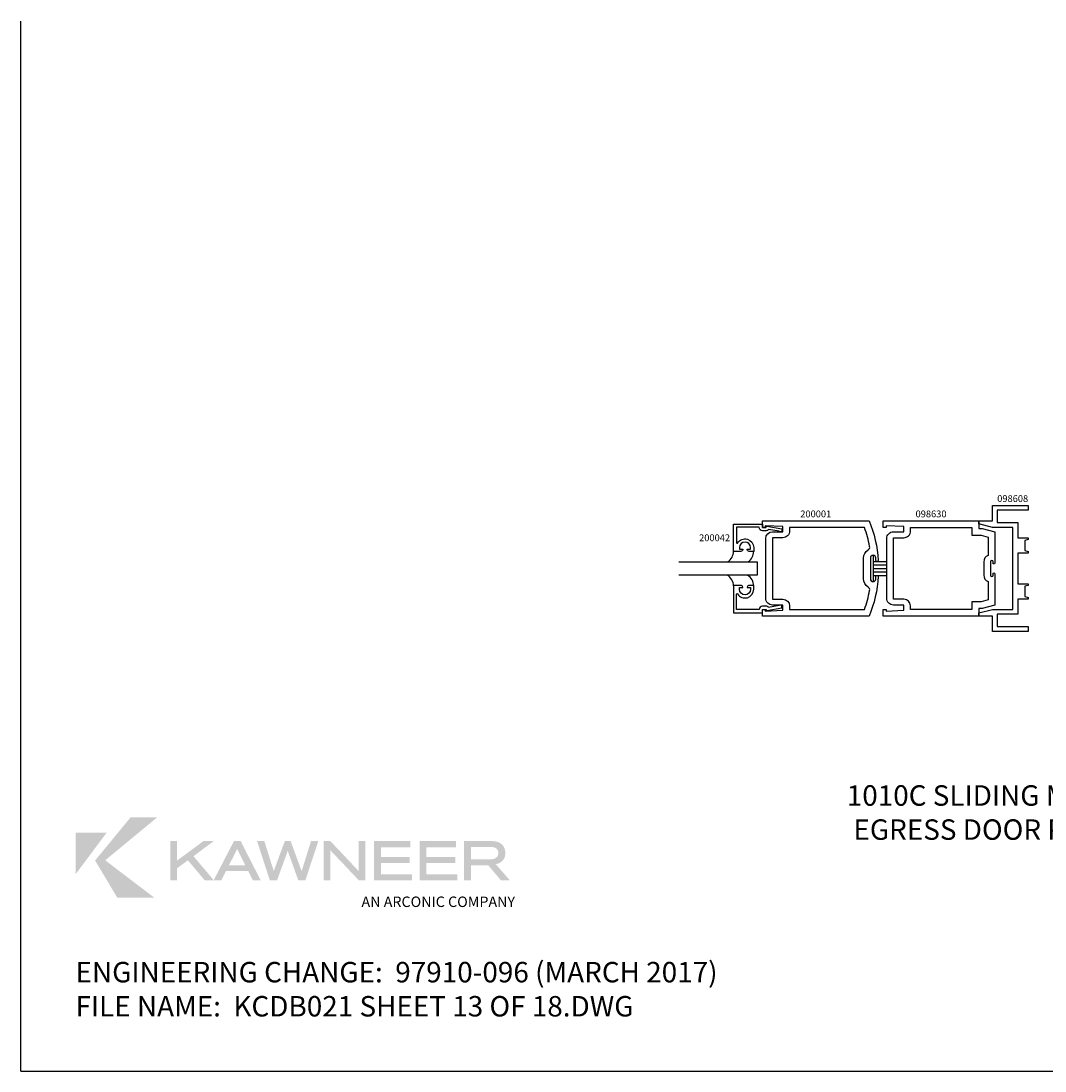
# Model space of a CAD drawing. Extents: x -11.6 to 19.2, y -4.4 to 14.8.
import ezdxf
from ezdxf.enums import TextEntityAlignment as Align

# ---------------------------------------------------------------- set-up
doc = ezdxf.new("R2010")
doc.units = 0
doc.header["$MEASUREMENT"] = 0
doc.layers.get('0').update_dxf_attribs({"color": 4, "linetype": 'CONTINUOUS'})
for name, color, linetype in [('Kawneer Logo-English', 7, 'CONTINUOUS'), ('KCADSLABEL', 3, 'CONTINUOUS'), ('TEXT', 3, 'CONTINUOUS')]:
    doc.layers.add(name, color=color, linetype=linetype)
doc.styles.get("Standard").update_dxf_attribs({"font": 'arial.ttf', "height": 0.1875})

# ---------------------------------------------------------------- blocks, each defined once
blk = doc.blocks.new('Kawneer Logo English')
at = {"layer": 'Kawneer Logo-English'}
for points in [[(0.2706, 0.0336), (0.2688, 0.035), (0.2633, 0.0391), (0.255, 0.0454), (0.2442, 0.0536), (0.2314, 0.0633), (0.2173, 0.0741), (0.202, 0.0857), (0.1863, 0.0976), (0.1706, 0.1096), (0.1553, 0.1211), (0.1411, 0.132), (0.1285, 0.1417), (0.1176, 0.15), (0.1094, 0.1563), (0.1041, 0.1604), (0.1023, 0.1619), (0.1044, 0.1637), (0.1101, 0.1683), (0.1189, 0.1757), (0.1304, 0.1851), (0.1439, 0.1963), (0.159, 0.2087), (0.1751, 0.2221), (0.1917, 0.2359), (0.2083, 0.2496), (0.2244, 0.2628), (0.2395, 0.2753), (0.253, 0.2864), (0.2644, 0.2959), (0.2731, 0.3031), (0.2788, 0.3078), (0.2808, 0.3095), (0.2799, 0.3095), (0.277, 0.3096), (0.2725, 0.3096), (0.2666, 0.3096), (0.2597, 0.3096), (0.252, 0.3096), (0.2438, 0.3096), (0.2352, 0.3096), (0.2267, 0.3096), (0.2184, 0.3095), (0.2106, 0.3095), (0.2037, 0.3095), (0.1979, 0.3095), (0.1933, 0.3095), (0.1904, 0.3095), (0.1894, 0.3095), (0.188, 0.3078), (0.1841, 0.303), (0.1781, 0.2958), (0.1702, 0.2862), (0.161, 0.2751), (0.1507, 0.2625), (0.1396, 0.2491), (0.1283, 0.2352), (0.1169, 0.2214), (0.1059, 0.208), (0.0955, 0.1955), (0.0863, 0.1843), (0.0785, 0.1748), (0.0724, 0.1675), (0.0686, 0.1627), (0.0672, 0.1612), (0.068, 0.1597), (0.0704, 0.1556), (0.0743, 0.1493), (0.0791, 0.1412), (0.0849, 0.1315), (0.0913, 0.1208), (0.0982, 0.1092), (0.1053, 0.0973), (0.1124, 0.0855), (0.1193, 0.0739), (0.1257, 0.0632), (0.1315, 0.0535), (0.1364, 0.0454), (0.1402, 0.0391), (0.1426, 0.035), (0.1435, 0.0336)], [(0.0002, 0.2564), (0, 0.1137), (0.0012, 0.1153), (0.0046, 0.1197), (0.0099, 0.1268), (0.0167, 0.136), (0.0248, 0.1468), (0.0339, 0.1588), (0.0435, 0.1717), (0.0535, 0.185), (0.0634, 0.1984), (0.073, 0.2112), (0.0821, 0.2234), (0.0902, 0.2342), (0.097, 0.2433), (0.1022, 0.2503), (0.1057, 0.2549), (0.1069, 0.2565)], [(0.8092, 0.2278), (0.7789, 0.1309), (0.7782, 0.1288), (0.7776, 0.127), (0.7771, 0.1253), (0.7767, 0.1238), (0.7764, 0.1249), (0.7761, 0.126), (0.7759, 0.1268), (0.7758, 0.1272), (0.7756, 0.128), (0.7751, 0.1292), (0.774, 0.1323), (0.7721, 0.1373), (0.7698, 0.1436), (0.7671, 0.1512), (0.764, 0.1596), (0.7606, 0.1686), (0.7573, 0.1779), (0.7539, 0.1872), (0.7506, 0.1962), (0.7475, 0.2046), (0.7448, 0.2122), (0.7424, 0.2185), (0.7406, 0.2235), (0.7395, 0.2266), (0.7391, 0.2278), (0.7191, 0.2278), (0.6843, 0.1336), (0.6832, 0.1306), (0.6824, 0.1282), (0.6817, 0.1261), (0.6812, 0.1241), (0.6809, 0.1251), (0.6805, 0.1262), (0.6802, 0.1273), (0.6799, 0.1287), (0.6795, 0.1298), (0.6785, 0.1329), (0.677, 0.1378), (0.675, 0.1442), (0.6726, 0.1516), (0.67, 0.16), (0.6672, 0.169), (0.6643, 0.1782), (0.6614, 0.1875), (0.6586, 0.1964), (0.656, 0.2047), (0.6536, 0.2123), (0.6516, 0.2186), (0.6501, 0.2235), (0.6491, 0.2266), (0.6488, 0.2278), (0.6238, 0.2278), (0.6676, 0.0927), (0.6923, 0.0927), (0.726, 0.1855), (0.727, 0.1883), (0.7278, 0.1906), (0.7285, 0.1928), (0.729, 0.1947), (0.7299, 0.1922), (0.7307, 0.1894), (0.7318, 0.1863), (0.7331, 0.1827), (0.7655, 0.0927), (0.7896, 0.0927), (0.8341, 0.2278), (0.8306, 0.2278)], [(0.9726, 0.2278), (0.9726, 0.1355), (0.973, 0.1265), (0.973, 0.1255), (0.9731, 0.1238), (0.9717, 0.1254), (0.9711, 0.1263), (0.9642, 0.1339), (0.8756, 0.2278), (0.853, 0.2278), (0.853, 0.0927), (0.8757, 0.0927), (0.8757, 0.1928), (0.8757, 0.1931), (0.8756, 0.194), (0.8755, 0.1953), (0.8754, 0.1968), (0.8756, 0.1965), (0.8757, 0.1963), (0.8765, 0.1955), (0.8782, 0.1936), (0.8798, 0.1918), (0.8805, 0.1909), (0.8816, 0.1898), (0.8845, 0.1867), (0.8892, 0.1819), (0.8952, 0.1756), (0.9021, 0.1681), (0.91, 0.1598), (0.9184, 0.151), (0.9272, 0.1418), (0.9358, 0.1326), (0.9442, 0.1237), (0.9521, 0.1154), (0.9591, 0.108), (0.965, 0.1017), (0.9696, 0.0969), (0.9726, 0.0938), (0.9736, 0.0927), (0.9952, 0.0927), (0.9952, 0.2278), (0.9927, 0.2278)], [(1.0494, 0.1526), (1.0512, 0.1526), (1.0549, 0.1526), (1.0602, 0.1526), (1.0668, 0.1526), (1.0744, 0.1526), (1.0827, 0.1526), (1.0915, 0.1526), (1.1006, 0.1526), (1.1095, 0.1526), (1.1182, 0.1526), (1.1262, 0.1526), (1.1334, 0.1526), (1.1396, 0.1526), (1.1442, 0.1526), (1.1472, 0.1526), (1.1482, 0.1526), (1.1482, 0.173), (1.1472, 0.173), (1.1442, 0.173), (1.1396, 0.173), (1.1335, 0.173), (1.1262, 0.173), (1.1182, 0.173), (1.1095, 0.173), (1.1006, 0.173), (1.0915, 0.173), (1.0827, 0.173), (1.0744, 0.173), (1.0668, 0.173), (1.0602, 0.173), (1.0549, 0.173), (1.0512, 0.173), (1.0494, 0.173), (1.0494, 0.1754), (1.0494, 0.1794), (1.0494, 0.1844), (1.0494, 0.1899), (1.0494, 0.1953), (1.0494, 0.2003), (1.0494, 0.2043), (1.0494, 0.2067), (1.0512, 0.2067), (1.055, 0.2067), (1.0605, 0.2067), (1.0672, 0.2067), (1.075, 0.2067), (1.0835, 0.2067), (1.0925, 0.2067), (1.1019, 0.2067), (1.1111, 0.2067), (1.12, 0.2067), (1.1283, 0.2067), (1.1356, 0.2067), (1.1419, 0.2067), (1.1466, 0.2067), (1.1497, 0.2067), (1.1508, 0.2067), (1.1508, 0.2278), (1.1483, 0.2278), (1.0259, 0.2278), (1.0259, 0.0927), (1.1556, 0.0927), (1.1556, 0.1137), (1.1545, 0.1137), (1.1512, 0.1137), (1.1462, 0.1137), (1.1397, 0.1137), (1.1319, 0.1137), (1.1232, 0.1137), (1.1139, 0.1137), (1.1043, 0.1137), (1.0945, 0.1137), (1.0851, 0.1137), (1.0761, 0.1137), (1.0679, 0.1137), (1.0609, 0.1137), (1.0552, 0.1137), (1.0513, 0.1137), (1.0494, 0.1137), (1.0494, 0.1164), (1.0494, 0.1209), (1.0494, 0.1267), (1.0494, 0.1331), (1.0494, 0.1395), (1.0494, 0.1453), (1.0494, 0.1499)], [(1.2056, 0.1526), (1.2075, 0.1526), (1.2112, 0.1526), (1.2165, 0.1526), (1.223, 0.1526), (1.2306, 0.1526), (1.239, 0.1526), (1.2478, 0.1526), (1.2568, 0.1526), (1.2658, 0.1526), (1.2744, 0.1526), (1.2826, 0.1526), (1.2897, 0.1526), (1.2958, 0.1526), (1.3005, 0.1526), (1.3035, 0.1526), (1.3045, 0.1526), (1.3045, 0.173), (1.3035, 0.173), (1.3005, 0.173), (1.2958, 0.173), (1.2897, 0.173), (1.2826, 0.173), (1.2744, 0.173), (1.2658, 0.173), (1.2568, 0.173), (1.2478, 0.173), (1.239, 0.173), (1.2306, 0.173), (1.223, 0.173), (1.2165, 0.173), (1.2112, 0.173), (1.2075, 0.173), (1.2056, 0.173), (1.2056, 0.1754), (1.2056, 0.1794), (1.2056, 0.1844), (1.2056, 0.1899), (1.2056, 0.1953), (1.2056, 0.2003), (1.2056, 0.2043), (1.2056, 0.2067), (1.2075, 0.2067), (1.2113, 0.2067), (1.2167, 0.2067), (1.2234, 0.2067), (1.2313, 0.2067), (1.2397, 0.2067), (1.2489, 0.2067), (1.2581, 0.2067), (1.2674, 0.2067), (1.2762, 0.2067), (1.2845, 0.2067), (1.2919, 0.2067), (1.2981, 0.2067), (1.3029, 0.2067), (1.306, 0.2067), (1.3071, 0.2067), (1.3071, 0.2278), (1.3046, 0.2278), (1.1822, 0.2278), (1.1822, 0.0927), (1.3119, 0.0927), (1.3119, 0.1137), (1.3107, 0.1137), (1.3075, 0.1137), (1.3024, 0.1137), (1.2959, 0.1137), (1.2882, 0.1137), (1.2795, 0.1137), (1.2702, 0.1137), (1.2605, 0.1137), (1.2508, 0.1137), (1.2413, 0.1137), (1.2324, 0.1137), (1.2242, 0.1137), (1.2172, 0.1137), (1.2115, 0.1137), (1.2076, 0.1137), (1.2056, 0.1137), (1.2056, 0.1164), (1.2056, 0.1209), (1.2056, 0.1267), (1.2056, 0.1331), (1.2056, 0.1395), (1.2056, 0.1453), (1.2056, 0.1499)]]:
    blk.add_hatch(color=256, dxfattribs=at).paths.add_polyline_path(points)
h = blk.add_hatch(color=256, dxfattribs=at)
h.paths.add_polyline_path([(0.527, 0.1446), (0.529, 0.1487), (0.5323, 0.1552), (0.5365, 0.1634), (0.541, 0.1723), (0.5453, 0.1808), (0.5491, 0.1882), (0.5516, 0.1932), (0.5526, 0.1952), (0.5528, 0.1958), (0.5534, 0.1971), (0.5542, 0.199), (0.555, 0.2013), (0.5555, 0.2001), (0.5561, 0.1989), (0.5567, 0.1975), (0.5575, 0.1959), (0.5583, 0.1943), (0.5606, 0.1896), (0.564, 0.1829), (0.568, 0.1749), (0.5724, 0.1662), (0.5766, 0.1578), (0.5803, 0.1503), (0.5831, 0.1446), (0.5791, 0.1446), (0.5725, 0.1446), (0.5642, 0.1446), (0.555, 0.1446), (0.5459, 0.1446), (0.5376, 0.1446), (0.5311, 0.1446)], flags=16)
h.paths.add_polyline_path([(0.5657, 0.2278), (0.5444, 0.2278), (0.4748, 0.0934), (0.473, 0.0956), (0.47, 0.0991), (0.4661, 0.1037), (0.4616, 0.1091), (0.4563, 0.1153), (0.4507, 0.122), (0.4448, 0.1291), (0.4387, 0.1362), (0.4327, 0.1433), (0.4269, 0.1502), (0.4215, 0.1567), (0.4165, 0.1626), (0.4123, 0.1675), (0.4089, 0.1715), (0.4065, 0.1744), (0.4053, 0.1758), (0.4067, 0.1769), (0.4094, 0.1789), (0.4132, 0.1817), (0.4179, 0.1852), (0.4232, 0.1891), (0.4291, 0.1935), (0.4353, 0.1982), (0.4416, 0.2029), (0.4479, 0.2076), (0.454, 0.2121), (0.4596, 0.2163), (0.4646, 0.22), (0.4689, 0.2232), (0.4721, 0.2256), (0.4743, 0.2272), (0.475, 0.2278), (0.4674, 0.2278), (0.4396, 0.2278), (0.4386, 0.227), (0.4359, 0.2251), (0.4318, 0.2221), (0.4264, 0.2181), (0.4201, 0.2133), (0.4129, 0.208), (0.4051, 0.2023), (0.397, 0.1963), (0.3889, 0.1904), (0.3809, 0.1845), (0.3733, 0.1788), (0.3663, 0.1737), (0.3602, 0.1691), (0.355, 0.1654), (0.3513, 0.1626), (0.3491, 0.161), (0.3491, 0.1631), (0.3491, 0.1663), (0.3491, 0.1703), (0.3491, 0.175), (0.3491, 0.1802), (0.3491, 0.1858), (0.3491, 0.1917), (0.3491, 0.1975), (0.3491, 0.2033), (0.3491, 0.2088), (0.3491, 0.214), (0.3491, 0.2185), (0.3491, 0.2223), (0.3491, 0.2252), (0.3491, 0.2271), (0.3491, 0.2278), (0.3258, 0.2278), (0.3258, 0.0927), (0.3487, 0.0927), (0.3487, 0.0944), (0.3487, 0.0988), (0.3487, 0.1052), (0.3487, 0.1126), (0.3487, 0.12), (0.3487, 0.1267), (0.3487, 0.1318), (0.3487, 0.1343), (0.3507, 0.1357), (0.3549, 0.1388), (0.3605, 0.1429), (0.3669, 0.1476), (0.3733, 0.1523), (0.3792, 0.1566), (0.3837, 0.1599), (0.3862, 0.1618), (0.3873, 0.1604), (0.3895, 0.1578), (0.3925, 0.1542), (0.3965, 0.1495), (0.4009, 0.1443), (0.4058, 0.1384), (0.4109, 0.1322), (0.4162, 0.126), (0.4216, 0.1196), (0.4266, 0.1137), (0.4313, 0.108), (0.4355, 0.1029), (0.4391, 0.0987), (0.4418, 0.0955), (0.4436, 0.0934), (0.4442, 0.0927), (0.4743, 0.0927), (0.4754, 0.0927), (0.5008, 0.0927), (0.5015, 0.094), (0.5032, 0.0973), (0.5055, 0.1021), (0.5083, 0.1077), (0.5111, 0.1135), (0.5137, 0.1186), (0.5157, 0.1226), (0.5167, 0.1248), (0.518, 0.1248), (0.5207, 0.1248), (0.5246, 0.1248), (0.5296, 0.1248), (0.5353, 0.1248), (0.5415, 0.1248), (0.5482, 0.1248), (0.5551, 0.1248), (0.562, 0.1248), (0.5688, 0.1248), (0.575, 0.1248), (0.5807, 0.1248), (0.5856, 0.1248), (0.5896, 0.1248), (0.5923, 0.1248), (0.5936, 0.1248), (0.5946, 0.1226), (0.5966, 0.1186), (0.5992, 0.1135), (0.602, 0.1077), (0.6048, 0.1021), (0.6071, 0.0973), (0.6088, 0.094), (0.6094, 0.0927), (0.6364, 0.0927), (0.5672, 0.2278)])
h = blk.add_hatch(color=256, dxfattribs=at)
h.paths.add_polyline_path([(1.3584, 0.1651), (1.3584, 0.168), (1.3584, 0.1729), (1.3584, 0.1792), (1.3584, 0.1862), (1.3584, 0.1931), (1.3584, 0.1995), (1.3584, 0.2044), (1.3584, 0.2072), (1.3599, 0.2072), (1.3627, 0.2072), (1.3664, 0.2072), (1.3711, 0.2072), (1.3764, 0.2072), (1.3823, 0.2072), (1.3883, 0.2072), (1.3946, 0.2072), (1.4008, 0.2072), (1.4067, 0.2072), (1.4123, 0.2072), (1.4173, 0.2072), (1.4214, 0.2072), (1.4245, 0.2072), (1.4266, 0.2072), (1.4273, 0.2072), (1.431, 0.2071), (1.4343, 0.2069), (1.4359, 0.2067), (1.4374, 0.2064), (1.4389, 0.2061), (1.4404, 0.2056), (1.4417, 0.2051), (1.443, 0.2045), (1.4442, 0.2037), (1.4454, 0.2029), (1.4466, 0.2018), (1.4476, 0.2007), (1.4486, 0.1993), (1.4495, 0.1978), (1.4504, 0.1961), (1.4511, 0.1945), (1.4516, 0.193), (1.452, 0.1914), (1.4522, 0.19), (1.4524, 0.1887), (1.4524, 0.1875), (1.4525, 0.1863), (1.4524, 0.1845), (1.4522, 0.1828), (1.4519, 0.181), (1.4514, 0.1794), (1.4508, 0.1779), (1.4501, 0.1765), (1.4493, 0.1751), (1.4483, 0.1737), (1.447, 0.1723), (1.4457, 0.1711), (1.4443, 0.17), (1.4428, 0.169), (1.4412, 0.1682), (1.4396, 0.1675), (1.4379, 0.1669), (1.4361, 0.1665), (1.4342, 0.166), (1.4324, 0.1657), (1.4304, 0.1655), (1.4285, 0.1654), (1.4244, 0.1652), (1.4202, 0.1651), (1.4177, 0.1651), (1.4111, 0.1651), (1.4018, 0.1651), (1.391, 0.1651), (1.38, 0.1651), (1.37, 0.1651), (1.3623, 0.1651)], flags=16)
h.paths.add_polyline_path([(1.4438, 0.1486), (1.4469, 0.1492), (1.4495, 0.1499), (1.4519, 0.1506), (1.454, 0.1515), (1.4559, 0.1522), (1.4576, 0.153), (1.4591, 0.154), (1.4606, 0.1549), (1.4621, 0.1558), (1.4634, 0.1569), (1.4647, 0.158), (1.4659, 0.1591), (1.467, 0.1602), (1.468, 0.1613), (1.4689, 0.1626), (1.4699, 0.1637), (1.4706, 0.1649), (1.4715, 0.1662), (1.4721, 0.1674), (1.4728, 0.1686), (1.4733, 0.1699), (1.4738, 0.1711), (1.4743, 0.1724), (1.4747, 0.1737), (1.4754, 0.1761), (1.4758, 0.1785), (1.4762, 0.1808), (1.4765, 0.1831), (1.4766, 0.1851), (1.4767, 0.1871), (1.4766, 0.1889), (1.4765, 0.1906), (1.4764, 0.1924), (1.4761, 0.1941), (1.4758, 0.1958), (1.4756, 0.1974), (1.4751, 0.199), (1.4746, 0.2006), (1.4742, 0.2021), (1.4735, 0.2036), (1.473, 0.2051), (1.4722, 0.2065), (1.4715, 0.2079), (1.4706, 0.2092), (1.4698, 0.2105), (1.4689, 0.2118), (1.4679, 0.213), (1.4669, 0.2141), (1.4658, 0.2154), (1.4647, 0.2164), (1.4635, 0.2174), (1.4622, 0.2184), (1.461, 0.2194), (1.4596, 0.2203), (1.4583, 0.2211), (1.4568, 0.222), (1.4554, 0.2227), (1.4538, 0.2234), (1.4523, 0.224), (1.4507, 0.2246), (1.4491, 0.2251), (1.4473, 0.2256), (1.4452, 0.2262), (1.4433, 0.2265), (1.4411, 0.2269), (1.4389, 0.2272), (1.4364, 0.2274), (1.4335, 0.2276), (1.43, 0.2277), (1.4261, 0.2278), (1.426, 0.2278), (1.3349, 0.2278), (1.3349, 0.0927), (1.3586, 0.0927), (1.3586, 0.0947), (1.3586, 0.1001), (1.3586, 0.108), (1.3586, 0.117), (1.3586, 0.1263), (1.3586, 0.1348), (1.3586, 0.1413), (1.3586, 0.1448), (1.3623, 0.1448), (1.3694, 0.1448), (1.3787, 0.1448), (1.389, 0.1448), (1.3993, 0.1448), (1.4082, 0.1448), (1.4147, 0.1448), (1.4177, 0.1448), (1.4201, 0.142), (1.4252, 0.136), (1.4323, 0.1276), (1.4403, 0.1181), (1.4482, 0.1087), (1.455, 0.1006), (1.4599, 0.0948), (1.4618, 0.0927), (1.4925, 0.0927), (1.4907, 0.0948), (1.4856, 0.1005), (1.4785, 0.1088), (1.4701, 0.1183), (1.4615, 0.1282), (1.4536, 0.1373), (1.4474, 0.1445)])
at = {"layer": 'Kawneer Logo-English', "insert": (1.5101, 0.0373), "char_height": 0.036, "attachment_point": 3}
blk.add_mtext_dynamic_manual_height_columns('{\\fArial TUR|b0|i0|c0|p34;\\T1.05;AN ARCONIC COMPANY}', width=0.61259, gutter_width=1, heights=[0], dxfattribs=at)

msp = doc.modelspace()

# ---------------------------------------------------------------- linework, layer by layer
for q in [(-11.625, 14.847), (19.213, -4.403)]:
    msp.add_line((-11.625, -4.403), q)
at = {"linetype": 'Continuous'}
for p, q in [((4, 5.053), (4, 4.569)), ((0.439, 4.935), (1.876, 4.935)), ((1.876, 4.935), (1.876, 4.687)), ((4, 4.937), (4.249, 4.937)), ((4, 4.874), (4.249, 4.874)), ((1.876, 4.687), (0.439, 4.687)), ((4, 4.811), (4.249, 4.811)), ((4, 4.748), (4.249, 4.748)), ((4, 4.684), (4.249, 4.684))]:
    msp.add_line(p, q, dxfattribs=at)
msp.add_lwpolyline([(6.652, 4.811), (6.652, 4.53), (6.843, 4.53), (6.843, 4.5), (6.781, 4.483), (6.781, 4.295), (6.843, 4.279), (6.843, 4.249), (6.652, 4.249), (6.652, 3.971), (6.277, 3.971), (6.277, 3.745), (6.843, 3.745), (6.843, 3.655), (6.187, 3.655), (6.187, 3.936), (5.937, 3.936), (5.937, 3.994), (6.187, 4.061), (6.562, 4.061), (6.562, 4.811), (6.562, 5.561), (6.187, 5.561), (5.937, 5.628), (5.937, 5.686), (6.187, 5.686), (6.187, 5.967), (6.843, 5.967), (6.843, 5.877), (6.277, 5.877), (6.277, 5.651), (6.652, 5.651), (6.652, 5.373), (6.843, 5.373), (6.843, 5.343), (6.781, 5.326), (6.781, 5.138), (6.843, 5.122), (6.843, 5.092), (6.652, 5.092)], close=True)
for points in [[(1.969, 5.503, -0.434566), (1.912, 5.565), (1.497, 5.565), (1.497, 5.283, 0.754755), (1.516, 5.277, -0.754787), (1.81, 5.194), (1.81, 5.123), (1.725, 5.123, -0.414214), (1.693, 5.155), (1.693, 5.163), (1.752, 5.163), (1.752, 5.194, 1), (1.55, 5.194), (1.55, 5.163), (1.608, 5.163), (1.608, 5.155, -0.414214), (1.576, 5.123), (1.439, 5.123), (1.439, 5.623), (1.964, 5.623, -0.414214), (1.969, 5.618), (1.969, 5.561), (2.037, 5.561), (2.033, 5.584), (2.053, 5.584), (2.325, 5.534), (2.325, 5.488, -0.414214), (2.32, 5.483), (2.28, 5.483, -0.414214), (2.275, 5.488), (2.275, 5.493), (2.084, 5.527, -0.245433), (2.037, 5.503)], [(2.343, 5.483), (2.343, 5.577), (2.019, 5.593), (2.019, 5.561), (1.969, 5.561), (1.969, 5.686), (3.927, 5.686, -0.081151), (4.094, 4.959, -0.976306), (4.05, 4.957), (4.05, 5.004, 0.984863), (3.95, 5.003), (3.95, 4.619, 0.984863), (4.05, 4.617), (4.05, 4.664, -0.968805), (4.094, 4.662, -0.08115), (3.927, 3.936), (1.969, 3.936), (1.969, 4.061), (2.019, 4.061), (2.019, 4.029), (2.343, 4.045), (2.343, 4.139), (2.156, 4.139, -0.414246), (2.031, 4.264), (2.031, 5.358, -0.41416), (2.156, 5.483)], [(5.937, 5.546), (5.999, 5.546), (6.233, 5.483), (6.233, 4.91, -1), (6.199, 4.91), (6.199, 4.934, 1), (6.153, 4.934), (6.153, 4.688, 1), (6.199, 4.688), (6.199, 4.711, -1), (6.233, 4.711), (6.233, 4.138), (5.999, 4.076), (5.937, 4.076), (5.937, 3.936), (4.187, 3.936), (4.187, 4.061), (4.237, 4.061), (4.237, 4.029), (4.561, 4.045), (4.561, 4.139), (4.374, 4.139, -0.414267), (4.249, 4.264), (4.249, 5.358, -0.414252), (4.374, 5.483), (4.561, 5.483), (4.561, 5.577), (4.237, 5.593), (4.237, 5.561), (4.187, 5.561), (4.187, 5.686), (5.937, 5.686)], [(2.468, 4.123), (2.468, 4.061), (3.841, 4.061, 0.04099), (3.936, 4.406, 0.309677), (3.908, 4.47, -0.259347), (3.825, 4.619), (3.825, 5.003, -0.259348), (3.908, 5.151, 0.309679), (3.936, 5.215, 0.04099), (3.841, 5.561), (2.468, 5.561), (2.468, 5.499, -0.414249), (2.343, 5.374), (2.156, 5.374), (2.156, 4.248), (2.343, 4.248, -0.41419)], [(5.812, 5.421), (5.983, 5.421), (6.108, 5.387), (6.108, 5.05, 0.310029), (6.028, 4.934), (6.028, 4.688, 0.310029), (6.108, 4.571), (6.108, 4.234), (5.983, 4.201), (5.812, 4.201), (5.812, 4.061), (4.686, 4.061), (4.686, 4.123, 0.414159), (4.561, 4.248), (4.374, 4.248), (4.374, 5.374), (4.561, 5.374, 0.414216), (4.686, 5.499), (4.686, 5.561), (5.812, 5.561)], [(1.969, 4.119, 0.434566), (1.912, 4.057), (1.497, 4.057), (1.497, 4.339, -0.754755), (1.516, 4.344, 0.754787), (1.81, 4.428), (1.81, 4.499), (1.725, 4.499, 0.414214), (1.693, 4.467), (1.693, 4.459), (1.752, 4.459), (1.752, 4.428, -1), (1.55, 4.428), (1.55, 4.459), (1.608, 4.459), (1.608, 4.467, 0.414214), (1.576, 4.499), (1.439, 4.499), (1.439, 3.999), (1.964, 3.999, 0.414214), (1.969, 4.004), (1.969, 4.061), (2.037, 4.061), (2.033, 4.037), (2.053, 4.037), (2.325, 4.087), (2.325, 4.134, 0.414214), (2.32, 4.139), (2.28, 4.139, 0.414214), (2.275, 4.134), (2.275, 4.129), (2.084, 4.094, 0.245433), (2.037, 4.119)]]:
    msp.add_lwpolyline(points, format="xyb", close=True)
for centre, start, end in [((1.215, 5.122), 303.3934, 0.1635), ((1.586, 5.122), 303.3934, 0.1635), ((1.215, 4.492), 359.8365, 59.9981), ((1.586, 4.492), 359.8365, 59.9981)]:
    msp.add_arc(centre, 0.224, start, end)

# ---------------------------------------------------------------- block references
at = {"xscale": 5.337000000000001, "yscale": 5.337000000000001, "zscale": 5.337000000000001}
msp.add_blockref('Kawneer Logo English', (-10.625, -1.403), dxfattribs=at)

# ---------------------------------------------------------------- texts
at = {"layer": 'KCADSLABEL', "linetype": 'Continuous'}
msp.add_text('098608', height=0.125, dxfattribs=at).set_placement((6.843, 6.029), align=Align.RIGHT)
for s, p in [('200001', (2.948, 5.748)), ('098630', (5.062, 5.748))]:
    msp.add_text(s, height=0.125, dxfattribs=at).set_placement(p, align=Align.CENTER)
msp.add_text('200042', height=0.125, dxfattribs=at).set_placement((1.377, 5.373), align=Align.MIDDLE_RIGHT)
at = {"layer": 'TEXT', "char_height": 0.375}
for s, insert, attachment_point in [('{\\C2;1010C SLIDING MALL FRONT}\\P{\\C2;EGRESS DOOR PIVOT STILE}', (6.871, 0.836), 2), ('ENGINEERING CHANGE:  97910-096 (MARCH 2017)\\PFILE NAME:  KCDB021 SHEET 13 OF 18.DWG', (-10.625, -2.403), 1)]:
    msp.add_mtext_dynamic_manual_height_columns(s, width=15.45719, gutter_width=1.25, heights=[0], dxfattribs=dict(at, insert=insert, attachment_point=attachment_point))

doc.saveas('drawing.dxf')
